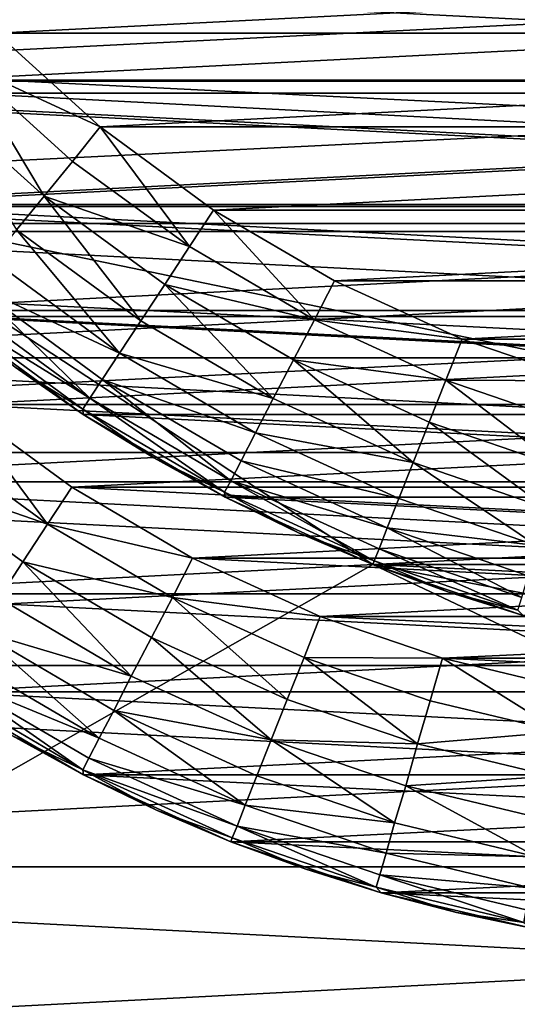
# Model space of a CAD drawing. Units: metres. Extents: x 0.15 to 1.99, y -1.35 to -0.36.
# Drawn here: x 0.23 to 0.24, y -1.04 to -1.03 of the extents above; entities that cross this region are included whole.
import ezdxf

# ---------------------------------------------------------------- set-up
doc = ezdxf.new("R2010")
doc.units = ezdxf.units.M
doc.header["$MEASUREMENT"] = 0
doc.layers.add('SKP_connectors_D3G', color=7, linetype='Continuous')
doc.layers.add('SKP_Default_D3G', color=7, linetype='Continuous')

# ---------------------------------------------------------------- blocks, each defined once
blk = doc.blocks.new('0c62652f-c5f5-472f-9d57-1331f97dec58')
at = {"layer": 'SKP_connectors_D3G', "color": 18, "true_color": 0x000000}
for points in [[(3.793627, -2.416588, 0.14771), (3.796416, -2.473323, 0.14771), (3.796416, -2.415639, 0.14771)], [(3.793627, -2.472378, 0.14571), (3.796416, -2.415639, 0.14571), (3.796416, -2.473323, 0.14571)], [(3.793627, -2.472378, 0.14571), (3.793627, -2.416588, 0.14571), (3.796416, -2.415639, 0.14571)], [(3.790893, -2.417835, 0.14771), (3.793627, -2.472378, 0.14771), (3.793627, -2.416588, 0.14771)], [(3.790893, -2.471131, 0.14571), (3.793627, -2.416588, 0.14571), (3.793627, -2.472378, 0.14571)], [(3.790893, -2.471131, 0.14571), (3.790893, -2.417835, 0.14571), (3.793627, -2.416588, 0.14571)], [(3.793627, -2.416588, 0.14771), (3.793627, -2.472378, 0.14771), (3.796416, -2.473323, 0.14771)], [(3.788256, -2.419374, 0.14771), (3.790893, -2.471131, 0.14771), (3.790893, -2.417835, 0.14771)], [(3.788256, -2.469592, 0.14571), (3.788256, -2.419374, 0.14571), (3.790893, -2.417835, 0.14571)], [(3.788256, -2.469592, 0.14571), (3.790893, -2.417835, 0.14571), (3.790893, -2.471131, 0.14571)], [(3.790893, -2.417835, 0.14771), (3.790893, -2.471131, 0.14771), (3.793627, -2.472378, 0.14771)], [(3.785764, -2.42119, 0.14771), (3.788256, -2.469592, 0.14771), (3.788256, -2.419374, 0.14771)], [(3.785764, -2.467772, 0.14571), (3.785764, -2.42119, 0.14571), (3.788256, -2.419374, 0.14571)], [(3.785764, -2.467772, 0.14571), (3.788256, -2.419374, 0.14571), (3.788256, -2.469592, 0.14571)], [(3.788256, -2.419374, 0.14771), (3.788256, -2.469592, 0.14771), (3.790893, -2.471131, 0.14771)], [(3.783459, -2.423268, 0.14771), (3.785764, -2.467772, 0.14771), (3.785764, -2.42119, 0.14771)], [(3.783459, -2.465694, 0.14571), (3.785764, -2.42119, 0.14571), (3.785764, -2.467772, 0.14571)], [(3.783459, -2.465694, 0.14571), (3.783459, -2.423268, 0.14571), (3.785764, -2.42119, 0.14571)], [(3.785764, -2.42119, 0.14771), (3.785764, -2.467772, 0.14771), (3.788256, -2.469592, 0.14771)], [(3.783459, -2.423268, 0.14771), (3.783459, -2.465694, 0.14771), (3.785764, -2.467772, 0.14771)], [(3.795486, -2.426717, 0.06871), (3.797311, -2.463081, 0.06871), (3.797311, -2.425885, 0.06871)], [(3.795486, -2.462249, 0.28071), (3.795486, -2.426717, 0.28071), (3.797311, -2.425885, 0.28071)], [(3.795486, -2.462249, 0.28071), (3.797311, -2.425885, 0.28071), (3.797311, -2.463081, 0.28071)], [(3.793728, -2.427745, 0.06871), (3.795486, -2.462249, 0.06871), (3.795486, -2.426717, 0.06871)], [(3.793728, -2.461221, 0.28071), (3.795486, -2.426717, 0.28071), (3.795486, -2.462249, 0.28071)], [(3.793728, -2.461221, 0.28071), (3.793728, -2.427745, 0.28071), (3.795486, -2.426717, 0.28071)], [(3.795486, -2.426717, 0.06871), (3.795486, -2.462249, 0.06871), (3.797311, -2.463081, 0.06871)], [(3.792064, -2.428956, 0.06871), (3.793728, -2.461221, 0.06871), (3.793728, -2.427745, 0.06871)], [(3.792064, -2.46001, 0.28071), (3.793728, -2.427745, 0.28071), (3.793728, -2.461221, 0.28071)], [(3.792064, -2.46001, 0.28071), (3.792064, -2.428956, 0.28071), (3.793728, -2.427745, 0.28071)], [(3.793728, -2.427745, 0.06871), (3.793728, -2.461221, 0.06871), (3.795486, -2.462249, 0.06871)], [(3.790529, -2.430342, 0.06871), (3.792064, -2.46001, 0.06871), (3.792064, -2.428956, 0.06871)], [(3.790529, -2.458624, 0.28071), (3.792064, -2.428956, 0.28071), (3.792064, -2.46001, 0.28071)], [(3.790529, -2.458624, 0.28071), (3.790529, -2.430342, 0.28071), (3.792064, -2.428956, 0.28071)], [(3.792064, -2.428956, 0.06871), (3.792064, -2.46001, 0.06871), (3.793728, -2.461221, 0.06871)], [(3.795338, -2.45869, 0.06371), (3.795338, -2.430276, 0.06371), (3.796834, -2.429397, 0.06371)], [(3.795338, -2.45869, 0.06371), (3.796834, -2.429397, 0.06371), (3.796834, -2.459569, 0.06371)], [(3.795338, -2.430276, 0.28571), (3.796834, -2.459569, 0.28571), (3.796834, -2.429397, 0.28571)], [(3.789143, -2.431878, 0.06871), (3.790529, -2.458624, 0.06871), (3.790529, -2.430342, 0.06871)], [(3.789143, -2.457088, 0.28071), (3.790529, -2.430342, 0.28071), (3.790529, -2.458624, 0.28071)], [(3.789143, -2.457088, 0.28071), (3.789143, -2.431878, 0.28071), (3.790529, -2.430342, 0.28071)], [(3.790529, -2.430342, 0.06871), (3.790529, -2.458624, 0.06871), (3.792064, -2.46001, 0.06871)], [(3.793939, -2.457667, 0.06371), (3.793939, -2.431299, 0.06371), (3.795338, -2.430276, 0.06371)], [(3.793939, -2.457667, 0.06371), (3.795338, -2.430276, 0.06371), (3.795338, -2.45869, 0.06371)], [(3.793939, -2.431299, 0.28571), (3.795338, -2.45869, 0.28571), (3.795338, -2.430276, 0.28571)], [(3.795338, -2.430276, 0.28571), (3.795338, -2.45869, 0.28571), (3.796834, -2.459569, 0.28571)], [(3.79265, -2.456503, 0.06371), (3.793939, -2.431299, 0.06371), (3.793939, -2.457667, 0.06371)], [(3.79265, -2.456503, 0.06371), (3.79265, -2.432463, 0.06371), (3.793939, -2.431299, 0.06371)], [(3.79265, -2.432463, 0.28571), (3.793939, -2.457667, 0.28571), (3.793939, -2.431299, 0.28571)], [(3.793939, -2.431299, 0.28571), (3.793939, -2.457667, 0.28571), (3.795338, -2.45869, 0.28571)], [(3.787932, -2.433538, 0.06871), (3.789143, -2.457088, 0.06871), (3.789143, -2.431878, 0.06871)], [(3.787932, -2.455428, 0.28071), (3.789143, -2.431878, 0.28071), (3.789143, -2.457088, 0.28071)], [(3.787932, -2.455428, 0.28071), (3.787932, -2.433538, 0.28071), (3.789143, -2.431878, 0.28071)], [(3.789143, -2.431878, 0.06871), (3.789143, -2.457088, 0.06871), (3.790529, -2.458624, 0.06871)], [(3.791486, -2.455217, 0.06371), (3.79265, -2.432463, 0.06371), (3.79265, -2.456503, 0.06371)], [(3.791486, -2.455217, 0.06371), (3.791486, -2.433749, 0.06371), (3.79265, -2.432463, 0.06371)], [(3.791486, -2.433749, 0.28571), (3.79265, -2.456503, 0.28571), (3.79265, -2.432463, 0.28571)], [(3.79265, -2.432463, 0.28571), (3.79265, -2.456503, 0.28571), (3.793939, -2.457667, 0.28571)], [(3.790631, -2.433053, 0.285499), (3.789092, -2.434249, 0.285221), (3.789541, -2.434546, 0.285499)], [(3.790631, -2.433053, 0.063921), (3.789541, -2.434546, 0.063921), (3.789092, -2.434249, 0.064199)], [(3.790631, -2.433053, 0.285499), (3.789541, -2.434546, 0.285499), (3.790006, -2.43485, 0.28566)], [(3.790631, -2.433053, 0.063921), (3.790006, -2.43485, 0.06376), (3.789541, -2.434546, 0.063921)], [(3.791064, -2.433405, 0.06376), (3.790006, -2.43485, 0.06376), (3.790631, -2.433053, 0.063921)], [(3.791064, -2.433405, 0.28566), (3.790631, -2.433053, 0.285499), (3.790006, -2.43485, 0.28566)], [(3.791486, -2.433749, 0.28571), (3.791064, -2.433405, 0.28566), (3.790006, -2.43485, 0.28566)], [(3.791486, -2.433749, 0.06371), (3.790006, -2.43485, 0.06376), (3.791064, -2.433405, 0.06376)], [(3.787932, -2.433538, 0.28071), (3.786904, -2.435296, 0.06871), (3.786904, -2.435296, 0.28071)], [(3.786904, -2.435296, 0.06871), (3.787932, -2.433538, 0.28071), (3.787932, -2.433538, 0.06871)], [(3.786904, -2.435296, 0.06871), (3.787932, -2.455428, 0.06871), (3.787932, -2.433538, 0.06871)], [(3.787932, -2.433538, 0.06871), (3.787393, -2.434409, 0.06671), (3.786904, -2.435296, 0.06871)], [(3.786904, -2.453671, 0.28071), (3.786904, -2.435296, 0.28071), (3.787932, -2.433538, 0.28071)], [(3.786904, -2.453671, 0.28071), (3.787932, -2.433538, 0.28071), (3.787932, -2.455428, 0.28071)], [(3.787932, -2.433538, 0.28071), (3.786904, -2.435296, 0.28071), (3.787393, -2.434409, 0.28271)], [(3.787998, -2.43353, 0.283256), (3.787393, -2.434409, 0.28271), (3.786967, -2.435288, 0.283256)], [(3.787998, -2.43353, 0.066164), (3.786967, -2.435288, 0.066164), (3.787393, -2.434409, 0.06671)], [(3.787998, -2.43353, 0.066164), (3.788131, -2.43362, 0.065606), (3.786967, -2.435288, 0.066164)], [(3.787998, -2.43353, 0.283256), (3.786967, -2.435288, 0.283256), (3.788131, -2.43362, 0.283814)], [(3.787932, -2.433538, 0.06871), (3.787932, -2.455428, 0.06871), (3.789143, -2.457088, 0.06871)], [(3.788131, -2.43362, 0.283814), (3.786967, -2.435288, 0.283256), (3.787111, -2.435362, 0.283814)], [(3.788131, -2.43362, 0.065606), (3.787111, -2.435362, 0.065606), (3.786967, -2.435288, 0.066164)], [(3.788131, -2.43362, 0.283814), (3.787111, -2.435362, 0.283814), (3.787357, -2.435491, 0.284352)], [(3.788131, -2.43362, 0.065606), (3.787357, -2.435491, 0.065068), (3.787111, -2.435362, 0.065606)], [(3.788131, -2.43362, 0.065606), (3.788365, -2.433772, 0.065068), (3.787357, -2.435491, 0.065068)], [(3.788131, -2.43362, 0.283814), (3.787357, -2.435491, 0.284352), (3.788365, -2.433772, 0.284352)], [(3.788365, -2.433772, 0.065068), (3.788689, -2.433987, 0.064589), (3.787357, -2.435491, 0.065068)], [(3.788365, -2.433772, 0.284352), (3.787357, -2.435491, 0.284352), (3.788689, -2.433987, 0.284831)], [(3.791486, -2.433749, 0.28571), (3.790006, -2.43485, 0.28566), (3.790463, -2.435151, 0.28571)], [(3.791486, -2.433749, 0.06371), (3.790463, -2.435151, 0.06371), (3.790006, -2.43485, 0.06376)], [(3.790463, -2.453815, 0.06371), (3.791486, -2.433749, 0.06371), (3.791486, -2.455217, 0.06371)], [(3.790463, -2.453815, 0.06371), (3.790463, -2.435151, 0.06371), (3.791486, -2.433749, 0.06371)], [(3.790463, -2.435151, 0.28571), (3.791486, -2.455217, 0.28571), (3.791486, -2.433749, 0.28571)], [(3.791486, -2.433749, 0.28571), (3.791486, -2.455217, 0.28571), (3.79265, -2.456503, 0.28571)], [(3.788689, -2.433987, 0.284831), (3.787357, -2.435491, 0.284352), (3.787701, -2.435671, 0.284831)], [(3.788689, -2.433987, 0.064589), (3.787701, -2.435671, 0.064589), (3.787357, -2.435491, 0.065068)], [(3.788689, -2.433987, 0.284831), (3.787701, -2.435671, 0.284831), (3.788127, -2.435889, 0.285221)], [(3.788689, -2.433987, 0.064589), (3.788127, -2.435889, 0.064199), (3.787701, -2.435671, 0.064589)], [(3.789092, -2.434249, 0.064199), (3.788127, -2.435889, 0.064199), (3.788689, -2.433987, 0.064589)], [(3.789092, -2.434249, 0.285221), (3.788689, -2.433987, 0.284831), (3.788127, -2.435889, 0.285221)], [(3.789541, -2.434546, 0.063921), (3.788127, -2.435889, 0.064199), (3.789092, -2.434249, 0.064199)], [(3.789541, -2.434546, 0.285499), (3.789092, -2.434249, 0.285221), (3.788127, -2.435889, 0.285221)], [(3.787393, -2.434409, 0.28271), (3.786904, -2.435296, 0.28271), (3.786967, -2.435288, 0.283256)], [(3.787393, -2.434409, 0.06671), (3.786904, -2.435296, 0.06671), (3.786904, -2.435296, 0.06871)], [(3.787393, -2.434409, 0.06671), (3.786967, -2.435288, 0.066164), (3.786904, -2.435296, 0.06671)], [(3.787393, -2.434409, 0.28271), (3.786904, -2.435296, 0.28071), (3.786904, -2.435296, 0.28271)], [(3.789541, -2.434546, 0.285499), (3.788127, -2.435889, 0.285221), (3.788603, -2.436139, 0.285499)], [(3.789541, -2.434546, 0.063921), (3.788603, -2.436139, 0.063921), (3.788127, -2.435889, 0.064199)], [(3.789541, -2.434546, 0.285499), (3.788603, -2.436139, 0.285499), (3.7891, -2.436397, 0.28566)], [(3.789541, -2.434546, 0.063921), (3.7891, -2.436397, 0.06376), (3.788603, -2.436139, 0.063921)], [(3.790006, -2.43485, 0.06376), (3.7891, -2.436397, 0.06376), (3.789541, -2.434546, 0.063921)], [(3.790006, -2.43485, 0.28566), (3.789541, -2.434546, 0.285499), (3.7891, -2.436397, 0.28566)], [(3.790006, -2.43485, 0.28566), (3.7891, -2.436397, 0.28566), (3.789584, -2.436647, 0.28571)], [(3.790006, -2.43485, 0.06376), (3.789584, -2.436647, 0.06371), (3.7891, -2.436397, 0.06376)], [(3.790463, -2.435151, 0.28571), (3.790006, -2.43485, 0.28566), (3.789584, -2.436647, 0.28571)], [(3.790463, -2.435151, 0.06371), (3.789584, -2.436647, 0.06371), (3.790006, -2.43485, 0.06376)], [(3.789584, -2.452319, 0.06371), (3.789584, -2.436647, 0.06371), (3.790463, -2.435151, 0.06371)], [(3.789584, -2.452319, 0.06371), (3.790463, -2.435151, 0.06371), (3.790463, -2.453815, 0.06371)], [(3.789584, -2.436647, 0.28571), (3.790463, -2.453815, 0.28571), (3.790463, -2.435151, 0.28571)], [(3.790463, -2.435151, 0.28571), (3.790463, -2.453815, 0.28571), (3.791486, -2.455217, 0.28571)], [(3.786904, -2.435296, 0.28071), (3.786076, -2.43712, 0.06871), (3.786076, -2.43712, 0.28071)], [(3.786076, -2.43712, 0.06871), (3.786904, -2.435296, 0.28071), (3.786904, -2.435296, 0.06871)], [(3.786076, -2.43712, 0.06871), (3.786904, -2.453671, 0.06871), (3.786904, -2.435296, 0.06871)], [(3.786904, -2.435296, 0.06871), (3.786467, -2.436202, 0.06671), (3.786076, -2.43712, 0.06871)], [(3.786076, -2.451846, 0.28071), (3.786904, -2.435296, 0.28071), (3.786904, -2.453671, 0.28071)], [(3.786076, -2.451846, 0.28071), (3.786076, -2.43712, 0.28071), (3.786904, -2.435296, 0.28071)], [(3.786904, -2.435296, 0.28071), (3.786076, -2.43712, 0.28071), (3.786467, -2.436202, 0.28271)], [(3.786967, -2.435288, 0.283256), (3.786467, -2.436202, 0.28271), (3.786123, -2.437139, 0.283256)], [(3.786967, -2.435288, 0.283256), (3.786123, -2.437139, 0.283256), (3.786271, -2.437198, 0.283814)], [(3.786967, -2.435288, 0.066164), (3.786123, -2.437139, 0.066164), (3.786467, -2.436202, 0.06671)], [(3.786967, -2.435288, 0.066164), (3.786271, -2.437198, 0.065606), (3.786123, -2.437139, 0.066164)], [(3.786967, -2.435288, 0.066164), (3.787111, -2.435362, 0.065606), (3.786271, -2.437198, 0.065606)], [(3.786967, -2.435288, 0.283256), (3.786271, -2.437198, 0.283814), (3.787111, -2.435362, 0.283814)], [(3.787111, -2.435362, 0.283814), (3.786271, -2.437198, 0.283814), (3.786529, -2.437299, 0.284352)], [(3.787111, -2.435362, 0.065606), (3.786529, -2.437299, 0.065068), (3.786271, -2.437198, 0.065606)], [(3.786967, -2.435288, 0.283256), (3.786904, -2.435296, 0.28271), (3.786467, -2.436202, 0.28271)], [(3.786967, -2.435288, 0.066164), (3.786467, -2.436202, 0.06671), (3.786904, -2.435296, 0.06671)], [(3.786904, -2.435296, 0.06671), (3.786467, -2.436202, 0.06671), (3.786904, -2.435296, 0.06871)], [(3.786904, -2.435296, 0.28071), (3.786467, -2.436202, 0.28271), (3.786904, -2.435296, 0.28271)], [(3.787111, -2.435362, 0.065606), (3.787357, -2.435491, 0.065068), (3.786529, -2.437299, 0.065068)], [(3.787111, -2.435362, 0.283814), (3.786529, -2.437299, 0.284352), (3.787357, -2.435491, 0.284352)], [(3.786904, -2.435296, 0.06871), (3.786904, -2.453671, 0.06871), (3.787932, -2.455428, 0.06871)], [(3.787357, -2.435491, 0.065068), (3.787701, -2.435671, 0.064589), (3.786529, -2.437299, 0.065068)], [(3.787357, -2.435491, 0.284352), (3.786529, -2.437299, 0.284352), (3.787701, -2.435671, 0.284831)], [(3.787701, -2.435671, 0.284831), (3.786529, -2.437299, 0.284352), (3.786893, -2.437444, 0.284831)], [(3.787701, -2.435671, 0.064589), (3.786893, -2.437444, 0.064589), (3.786529, -2.437299, 0.065068)], [(3.787701, -2.435671, 0.284831), (3.786893, -2.437444, 0.284831), (3.787338, -2.43762, 0.285221)], [(3.787701, -2.435671, 0.064589), (3.787338, -2.43762, 0.064199), (3.786893, -2.437444, 0.064589)], [(3.788127, -2.435889, 0.064199), (3.787338, -2.43762, 0.064199), (3.787701, -2.435671, 0.064589)], [(3.788127, -2.435889, 0.285221), (3.787701, -2.435671, 0.284831), (3.787338, -2.43762, 0.285221)], [(3.788603, -2.436139, 0.063921), (3.787338, -2.43762, 0.064199), (3.788127, -2.435889, 0.064199)], [(3.788603, -2.436139, 0.285499), (3.788127, -2.435889, 0.285221), (3.787338, -2.43762, 0.285221)], [(3.786467, -2.436202, 0.28271), (3.786076, -2.43712, 0.28271), (3.786123, -2.437139, 0.283256)], [(3.786467, -2.436202, 0.06671), (3.786076, -2.43712, 0.06671), (3.786076, -2.43712, 0.06871)], [(3.786467, -2.436202, 0.06671), (3.786123, -2.437139, 0.066164), (3.786076, -2.43712, 0.06671)], [(3.786467, -2.436202, 0.28271), (3.786076, -2.43712, 0.28071), (3.786076, -2.43712, 0.28271)], [(3.788603, -2.436139, 0.285499), (3.787338, -2.43762, 0.285221), (3.787838, -2.437819, 0.285499)], [(3.788603, -2.436139, 0.063921), (3.787838, -2.437819, 0.063921), (3.787338, -2.43762, 0.064199)], [(3.7891, -2.436397, 0.06376), (3.787838, -2.437819, 0.063921), (3.788603, -2.436139, 0.063921)], [(3.7891, -2.436397, 0.28566), (3.788603, -2.436139, 0.285499), (3.787838, -2.437819, 0.285499)], [(3.7891, -2.436397, 0.28566), (3.787838, -2.437819, 0.285499), (3.788357, -2.438026, 0.28566)], [(3.7891, -2.436397, 0.06376), (3.788357, -2.438026, 0.06376), (3.787838, -2.437819, 0.063921)], [(3.7891, -2.436397, 0.28566), (3.788357, -2.438026, 0.28566), (3.788865, -2.438225, 0.28571)], [(3.7891, -2.436397, 0.06376), (3.788865, -2.438225, 0.06371), (3.788357, -2.438026, 0.06376)], [(3.789584, -2.436647, 0.28571), (3.7891, -2.436397, 0.28566), (3.788865, -2.438225, 0.28571)], [(3.789584, -2.436647, 0.06371), (3.788865, -2.438225, 0.06371), (3.7891, -2.436397, 0.06376)], [(3.788865, -2.450741, 0.06371), (3.788865, -2.438225, 0.06371), (3.789584, -2.436647, 0.06371)], [(3.788865, -2.450741, 0.06371), (3.789584, -2.436647, 0.06371), (3.789584, -2.452319, 0.06371)], [(3.788865, -2.438225, 0.28571), (3.789584, -2.452319, 0.28571), (3.789584, -2.436647, 0.28571)], [(3.789584, -2.436647, 0.28571), (3.789584, -2.452319, 0.28571), (3.790463, -2.453815, 0.28571)], [(3.786076, -2.43712, 0.28071), (3.785443, -2.438979, 0.06871), (3.785443, -2.438979, 0.28071)], [(3.785443, -2.438979, 0.06871), (3.786076, -2.43712, 0.28071), (3.786076, -2.43712, 0.06871)], [(3.785443, -2.438979, 0.06871), (3.786076, -2.451846, 0.06871), (3.786076, -2.43712, 0.06871)], [(3.786076, -2.43712, 0.06871), (3.785736, -2.438049, 0.06671), (3.785443, -2.438979, 0.06871)], [(3.785443, -2.449987, 0.28071), (3.786076, -2.43712, 0.28071), (3.786076, -2.451846, 0.28071)], [(3.785443, -2.449987, 0.28071), (3.785443, -2.438979, 0.28071), (3.786076, -2.43712, 0.28071)], [(3.786076, -2.43712, 0.28071), (3.785443, -2.438979, 0.28071), (3.785736, -2.438049, 0.28271)], [(3.786123, -2.437139, 0.283256), (3.785736, -2.438049, 0.28271), (3.785514, -2.438917, 0.283256)], [(3.786123, -2.437139, 0.066164), (3.785514, -2.438917, 0.066164), (3.785736, -2.438049, 0.06671)], [(3.786123, -2.437139, 0.066164), (3.786271, -2.437198, 0.065606), (3.785514, -2.438917, 0.066164)], [(3.786123, -2.437139, 0.283256), (3.785514, -2.438917, 0.283256), (3.786271, -2.437198, 0.283814)], [(3.786271, -2.437198, 0.283814), (3.785514, -2.438917, 0.283256), (3.785666, -2.438963, 0.283814)], [(3.786271, -2.437198, 0.065606), (3.785666, -2.438963, 0.065606), (3.785514, -2.438917, 0.066164)], [(3.786271, -2.437198, 0.283814), (3.785666, -2.438963, 0.283814), (3.785936, -2.439042, 0.284352)], [(3.786271, -2.437198, 0.065606), (3.785936, -2.439042, 0.065068), (3.785666, -2.438963, 0.065606)], [(3.786076, -2.43712, 0.28271), (3.785736, -2.438049, 0.28271), (3.786123, -2.437139, 0.283256)], [(3.786076, -2.43712, 0.06671), (3.785736, -2.438049, 0.06671), (3.786076, -2.43712, 0.06871)], [(3.786076, -2.43712, 0.06671), (3.786123, -2.437139, 0.066164), (3.785736, -2.438049, 0.06671)], [(3.786076, -2.43712, 0.28071), (3.785736, -2.438049, 0.28271), (3.786076, -2.43712, 0.28271)], [(3.786271, -2.437198, 0.065606), (3.786529, -2.437299, 0.065068), (3.785936, -2.439042, 0.065068)], [(3.786271, -2.437198, 0.283814), (3.785936, -2.439042, 0.284352), (3.786529, -2.437299, 0.284352)], [(3.786076, -2.43712, 0.06871), (3.786076, -2.451846, 0.06871), (3.786904, -2.453671, 0.06871)], [(3.786529, -2.437299, 0.284352), (3.785936, -2.439042, 0.284352), (3.786311, -2.439147, 0.284831)], [(3.786529, -2.437299, 0.065068), (3.786311, -2.439147, 0.064589), (3.785936, -2.439042, 0.065068)], [(3.786529, -2.437299, 0.065068), (3.786893, -2.437444, 0.064589), (3.786311, -2.439147, 0.064589)], [(3.786529, -2.437299, 0.284352), (3.786311, -2.439147, 0.284831), (3.786893, -2.437444, 0.284831)], [(3.787338, -2.43762, 0.064199), (3.786311, -2.439147, 0.064589), (3.786893, -2.437444, 0.064589)], [(3.787338, -2.43762, 0.285221), (3.786893, -2.437444, 0.284831), (3.786311, -2.439147, 0.284831)], [(3.787338, -2.43762, 0.285221), (3.786311, -2.439147, 0.284831), (3.786768, -2.439284, 0.285221)], [(3.787338, -2.43762, 0.064199), (3.786768, -2.439284, 0.064199), (3.786311, -2.439147, 0.064589)], [(3.787338, -2.43762, 0.285221), (3.786768, -2.439284, 0.285221), (3.787287, -2.439432, 0.285499)], [(3.787338, -2.43762, 0.064199), (3.787287, -2.439432, 0.063921), (3.786768, -2.439284, 0.064199)], [(3.787838, -2.437819, 0.063921), (3.787287, -2.439432, 0.063921), (3.787338, -2.43762, 0.064199)], [(3.787838, -2.437819, 0.285499), (3.787338, -2.43762, 0.285221), (3.787287, -2.439432, 0.285499)], [(3.788357, -2.438026, 0.06376), (3.787287, -2.439432, 0.063921), (3.787838, -2.437819, 0.063921)], [(3.788357, -2.438026, 0.28566), (3.787838, -2.437819, 0.285499), (3.787287, -2.439432, 0.285499)], [(3.785736, -2.438049, 0.28271), (3.785443, -2.438979, 0.28271), (3.785514, -2.438917, 0.283256)], [(3.785736, -2.438049, 0.06671), (3.785514, -2.438917, 0.066164), (3.785443, -2.438979, 0.06671)], [(3.785736, -2.438049, 0.06671), (3.785443, -2.438979, 0.06671), (3.785443, -2.438979, 0.06871)], [(3.785736, -2.438049, 0.28271), (3.785443, -2.438979, 0.28071), (3.785443, -2.438979, 0.28271)], [(3.788357, -2.438026, 0.28566), (3.787287, -2.439432, 0.285499), (3.787822, -2.439588, 0.28566)], [(3.788357, -2.438026, 0.06376), (3.787822, -2.439588, 0.06376), (3.787287, -2.439432, 0.063921)], [(3.788357, -2.438026, 0.28566), (3.787822, -2.439588, 0.28566), (3.788346, -2.439741, 0.28571)], [(3.788357, -2.438026, 0.06376), (3.788346, -2.439741, 0.06371), (3.787822, -2.439588, 0.06376)], [(3.788865, -2.438225, 0.28571), (3.788357, -2.438026, 0.28566), (3.788346, -2.439741, 0.28571)], [(3.788865, -2.438225, 0.06371), (3.788346, -2.439741, 0.06371), (3.788357, -2.438026, 0.06376)], [(3.788346, -2.449225, 0.06371), (3.788346, -2.439741, 0.06371), (3.788865, -2.438225, 0.06371)], [(3.788346, -2.449225, 0.06371), (3.788865, -2.438225, 0.06371), (3.788865, -2.450741, 0.06371)], [(3.788346, -2.439741, 0.28571), (3.788865, -2.450741, 0.28571), (3.788865, -2.438225, 0.28571)], [(3.788865, -2.438225, 0.28571), (3.788865, -2.450741, 0.28571), (3.789584, -2.452319, 0.28571)], [(3.785443, -2.438979, 0.28071), (3.785006, -2.440842, 0.06871), (3.785006, -2.440842, 0.28071)], [(3.785006, -2.440842, 0.06871), (3.785443, -2.438979, 0.28071), (3.785443, -2.438979, 0.06871)], [(3.785006, -2.440842, 0.06871), (3.785443, -2.449987, 0.06871), (3.785443, -2.438979, 0.06871)], [(3.785443, -2.438979, 0.06871), (3.785201, -2.439913, 0.06671), (3.785006, -2.440842, 0.06871)], [(3.785006, -2.448124, 0.28071), (3.785006, -2.440842, 0.28071), (3.785443, -2.438979, 0.28071)], [(3.785006, -2.448124, 0.28071), (3.785443, -2.438979, 0.28071), (3.785443, -2.449987, 0.28071)], [(3.785443, -2.438979, 0.28071), (3.785006, -2.440842, 0.28071), (3.785201, -2.439913, 0.28271)], [(3.785514, -2.438917, 0.283256), (3.785201, -2.439913, 0.28271), (3.785076, -2.440745, 0.283256)], [(3.785514, -2.438917, 0.066164), (3.785076, -2.440745, 0.066164), (3.785201, -2.439913, 0.06671)], [(3.785514, -2.438917, 0.066164), (3.785666, -2.438963, 0.065606), (3.785076, -2.440745, 0.066164)], [(3.785514, -2.438917, 0.283256), (3.785076, -2.440745, 0.283256), (3.785666, -2.438963, 0.283814)], [(3.785666, -2.438963, 0.283814), (3.785076, -2.440745, 0.283256), (3.785232, -2.440776, 0.283814)], [(3.785666, -2.438963, 0.065606), (3.785232, -2.440776, 0.065606), (3.785076, -2.440745, 0.066164)], [(3.785514, -2.438917, 0.283256), (3.785443, -2.438979, 0.28271), (3.785201, -2.439913, 0.28271)], [(3.785514, -2.438917, 0.066164), (3.785201, -2.439913, 0.06671), (3.785443, -2.438979, 0.06671)], [(3.785443, -2.438979, 0.06671), (3.785201, -2.439913, 0.06671), (3.785443, -2.438979, 0.06871)], [(3.785443, -2.438979, 0.28071), (3.785201, -2.439913, 0.28271), (3.785443, -2.438979, 0.28271)], [(3.785666, -2.438963, 0.283814), (3.785232, -2.440776, 0.283814), (3.785506, -2.440827, 0.284352)], [(3.785666, -2.438963, 0.065606), (3.785506, -2.440827, 0.065068), (3.785232, -2.440776, 0.065606)], [(3.785443, -2.438979, 0.06871), (3.785443, -2.449987, 0.06871), (3.786076, -2.451846, 0.06871)], [(3.785666, -2.438963, 0.065606), (3.785936, -2.439042, 0.065068), (3.785506, -2.440827, 0.065068)], [(3.785666, -2.438963, 0.283814), (3.785506, -2.440827, 0.284352), (3.785936, -2.439042, 0.284352)], [(3.785936, -2.439042, 0.284352), (3.785506, -2.440827, 0.284352), (3.785889, -2.440901, 0.284831)], [(3.785936, -2.439042, 0.065068), (3.785889, -2.440901, 0.064589), (3.785506, -2.440827, 0.065068)], [(3.785936, -2.439042, 0.065068), (3.786311, -2.439147, 0.064589), (3.785889, -2.440901, 0.064589)], [(3.785936, -2.439042, 0.284352), (3.785889, -2.440901, 0.284831), (3.786311, -2.439147, 0.284831)], [(3.786768, -2.439284, 0.064199), (3.785889, -2.440901, 0.064589), (3.786311, -2.439147, 0.064589)], [(3.786768, -2.439284, 0.285221), (3.786311, -2.439147, 0.284831), (3.785889, -2.440901, 0.284831)], [(3.786768, -2.439284, 0.285221), (3.785889, -2.440901, 0.284831), (3.786361, -2.440991, 0.285221)], [(3.786768, -2.439284, 0.064199), (3.786361, -2.440991, 0.064199), (3.785889, -2.440901, 0.064589)], [(3.786889, -2.441092, 0.285499), (3.786768, -2.439284, 0.285221), (3.786361, -2.440991, 0.285221)], [(3.786889, -2.441092, 0.063921), (3.786361, -2.440991, 0.064199), (3.786768, -2.439284, 0.064199)], [(3.787287, -2.439432, 0.063921), (3.786889, -2.441092, 0.063921), (3.786768, -2.439284, 0.064199)], [(3.787287, -2.439432, 0.285499), (3.786768, -2.439284, 0.285221), (3.786889, -2.441092, 0.285499)], [(3.787436, -2.441194, 0.28566), (3.787287, -2.439432, 0.285499), (3.786889, -2.441092, 0.285499)], [(3.787436, -2.441194, 0.06376), (3.786889, -2.441092, 0.063921), (3.787287, -2.439432, 0.063921)], [(3.787822, -2.439588, 0.06376), (3.787436, -2.441194, 0.06376), (3.787287, -2.439432, 0.063921)], [(3.787822, -2.439588, 0.28566), (3.787287, -2.439432, 0.285499), (3.787436, -2.441194, 0.28566)], [(3.788346, -2.439741, 0.28571), (3.787822, -2.439588, 0.28566), (3.787436, -2.441194, 0.28566)], [(3.788346, -2.439741, 0.06371), (3.787436, -2.441194, 0.06376), (3.787822, -2.439588, 0.06376)], [(3.788346, -2.439741, 0.28571), (3.787436, -2.441194, 0.28566), (3.787971, -2.441299, 0.28571)], [(3.788346, -2.439741, 0.06371), (3.787971, -2.441299, 0.06371), (3.787436, -2.441194, 0.06376)], [(3.787971, -2.447667, 0.06371), (3.787971, -2.441299, 0.06371), (3.788346, -2.439741, 0.06371)], [(3.787971, -2.447667, 0.06371), (3.788346, -2.439741, 0.06371), (3.788346, -2.449225, 0.06371)], [(3.787971, -2.441299, 0.28571), (3.788346, -2.449225, 0.28571), (3.788346, -2.439741, 0.28571)], [(3.788346, -2.439741, 0.28571), (3.788346, -2.449225, 0.28571), (3.788865, -2.450741, 0.28571)], [(3.785201, -2.439913, 0.28271), (3.785006, -2.440842, 0.28271), (3.785076, -2.440745, 0.283256)], [(3.785201, -2.439913, 0.06671), (3.785006, -2.440842, 0.06671), (3.785006, -2.440842, 0.06871)], [(3.785201, -2.439913, 0.06671), (3.785076, -2.440745, 0.066164), (3.785006, -2.440842, 0.06671)], [(3.785201, -2.439913, 0.28271), (3.785006, -2.440842, 0.28071), (3.785006, -2.440842, 0.28271)]]:
    blk.add_3dface(points, dxfattribs=at)
blk = doc.blocks.new('40ffe2a1-7ed8-4a14-936a-4309e1653df2')
at = {"layer": 'SKP_Default_D3G', "color": 18, "true_color": 0x000000}
for points in [[(1.465532, 0.215191, 0.083), (1.465532, 0.375191, 0.083), (1.506935, 0.302555, 0.083)], [(1.506935, 0.302555, 0.083), (1.465532, 0.375191, 0.083), (1.511388, 0.309336, 0.083)], [(2.145532, 0.235191, 0.662997), (1.465532, 0.355191, 0.662997), (1.465532, 0.235191, 0.662997)], [(1.465532, 0.355191, 0.662997), (2.145532, 0.235191, 0.662997), (1.805532, 0.355191, 0.662997)], [(1.511388, 0.281051, 0.343), (1.511388, 0.309336, 0.343), (1.518169, 0.313789, 0.343)], [(1.511388, 0.281051, 0.343), (1.518169, 0.313789, 0.343), (1.518169, 0.276598, 0.343)], [(1.512927, 0.279665, 0.191578), (1.512927, 0.31072, 0.191578), (1.514587, 0.311931, 0.191578)], [(1.512927, 0.279665, 0.191578), (1.514587, 0.311931, 0.191578), (1.514587, 0.278454, 0.191578)], [(1.511388, 0.281052, 0.191578), (1.511388, 0.309333, 0.191578), (1.512927, 0.31072, 0.191578)], [(1.511388, 0.281052, 0.191578), (1.512927, 0.31072, 0.191578), (1.512927, 0.279665, 0.191578)], [(1.506935, 0.287828, 0.343), (1.506935, 0.302555, 0.343), (1.511388, 0.309336, 0.343)], [(1.506935, 0.287828, 0.343), (1.511388, 0.309336, 0.343), (1.511388, 0.281051, 0.343)], [(1.511388, 0.309336, 0.343), (1.506935, 0.302555, 0.343), (1.511388, 0.309336, 0.083)], [(1.511388, 0.309336, 0.083), (1.506935, 0.302555, 0.343), (1.506935, 0.302555, 0.083)], [(1.510005, 0.282587, 0.191578), (1.511388, 0.309333, 0.191578), (1.511388, 0.281052, 0.191578)], [(1.510005, 0.282587, 0.191578), (1.510005, 0.307798, 0.191578), (1.511388, 0.309333, 0.191578)], [(1.513509, 0.307212, 0.196578), (1.514798, 0.282009, 0.196578), (1.514798, 0.308376, 0.196578)], [(1.512728, 0.307993, 0.196368), (1.511075, 0.306962, 0.196089), (1.511493, 0.306622, 0.196368)], [(1.513122, 0.307599, 0.196528), (1.512728, 0.307993, 0.196368), (1.511493, 0.306622, 0.196368)], [(1.50879, 0.284247, 0.191578), (1.50879, 0.306138, 0.191578), (1.510005, 0.307798, 0.191578)], [(1.50879, 0.284247, 0.191578), (1.510005, 0.307798, 0.191578), (1.510005, 0.282587, 0.191578)], [(1.510005, 0.307798, 0.191578), (1.50879, 0.306138, 0.191578), (1.509376, 0.306981, 0.193578)], [(1.51006, 0.307786, 0.194124), (1.509376, 0.306981, 0.193578), (1.508856, 0.306145, 0.194124)], [(1.51006, 0.307786, 0.194124), (1.508856, 0.306145, 0.194124), (1.508993, 0.306056, 0.194683)], [(1.51006, 0.307786, 0.194124), (1.508993, 0.306056, 0.194683), (1.510185, 0.307684, 0.194683)], [(1.510185, 0.307684, 0.194683), (1.508993, 0.306056, 0.194683), (1.510399, 0.307509, 0.19522)], [(1.513122, 0.307599, 0.196528), (1.511493, 0.306622, 0.196368), (1.511923, 0.30627, 0.196528)], [(1.513122, 0.307599, 0.196528), (1.511923, 0.30627, 0.196528), (1.512349, 0.305927, 0.196578)], [(1.513509, 0.307212, 0.196578), (1.513122, 0.307599, 0.196528), (1.512349, 0.305927, 0.196578)], [(1.510399, 0.307509, 0.19522), (1.508993, 0.306056, 0.194683), (1.509224, 0.305903, 0.19522)], [(1.510399, 0.307509, 0.19522), (1.509224, 0.305903, 0.19522), (1.509552, 0.305688, 0.1957)], [(1.510704, 0.307266, 0.1957), (1.510399, 0.307509, 0.19522), (1.509552, 0.305688, 0.1957)], [(1.511075, 0.306962, 0.196089), (1.510704, 0.307266, 0.1957), (1.509552, 0.305688, 0.1957)], [(1.512349, 0.305927, 0.196578), (1.513509, 0.283173, 0.196578), (1.513509, 0.307212, 0.196578)], [(1.513509, 0.307212, 0.196578), (1.513509, 0.283173, 0.196578), (1.514798, 0.282009, 0.196578)], [(1.509376, 0.306981, 0.193578), (1.50879, 0.306138, 0.193578), (1.508856, 0.306145, 0.194124)], [(1.509376, 0.306981, 0.193578), (1.50879, 0.306138, 0.191578), (1.50879, 0.306138, 0.193578)], [(1.511075, 0.306962, 0.196089), (1.509552, 0.305688, 0.1957), (1.50995, 0.305427, 0.196089)], [(1.511493, 0.306622, 0.196368), (1.511075, 0.306962, 0.196089), (1.50995, 0.305427, 0.196089)], [(1.511493, 0.306622, 0.196368), (1.50995, 0.305427, 0.196089), (1.510399, 0.30513, 0.196368)], [(1.511493, 0.306622, 0.196368), (1.510399, 0.30513, 0.196368), (1.510868, 0.304825, 0.196528)], [(1.511923, 0.30627, 0.196528), (1.511493, 0.306622, 0.196368), (1.510868, 0.304825, 0.196528)], [(1.512349, 0.305927, 0.196578), (1.511923, 0.30627, 0.196528), (1.510868, 0.304825, 0.196528)], [(1.507767, 0.286005, 0.191578), (1.50879, 0.306138, 0.191578), (1.50879, 0.284247, 0.191578)], [(1.507767, 0.286005, 0.191578), (1.507767, 0.30438, 0.191578), (1.50879, 0.306138, 0.191578)], [(1.50879, 0.306138, 0.191578), (1.507767, 0.30438, 0.191578), (1.508255, 0.305266, 0.193578)], [(1.508856, 0.306145, 0.194124), (1.508255, 0.305266, 0.193578), (1.507829, 0.304388, 0.194124)], [(1.508856, 0.306145, 0.194124), (1.507829, 0.304388, 0.194124), (1.508993, 0.306056, 0.194683)], [(1.508993, 0.306056, 0.194683), (1.507829, 0.304388, 0.194124), (1.50797, 0.304313, 0.194683)], [(1.508993, 0.306056, 0.194683), (1.50797, 0.304313, 0.194683), (1.509224, 0.305903, 0.19522)], [(1.508856, 0.306145, 0.194124), (1.50879, 0.306138, 0.193578), (1.508255, 0.305266, 0.193578)], [(1.50879, 0.306138, 0.191578), (1.508255, 0.305266, 0.193578), (1.50879, 0.306138, 0.193578)], [(1.509224, 0.305903, 0.19522), (1.50797, 0.304313, 0.194683), (1.508216, 0.304184, 0.19522)], [(1.509224, 0.305903, 0.19522), (1.508216, 0.304184, 0.19522), (1.508563, 0.304005, 0.1957)], [(1.509224, 0.305903, 0.19522), (1.508563, 0.304005, 0.1957), (1.509552, 0.305688, 0.1957)], [(1.512349, 0.305927, 0.196578), (1.510868, 0.304825, 0.196528), (1.511321, 0.304524, 0.196578)], [(1.511321, 0.304524, 0.196578), (1.512349, 0.284458, 0.196578), (1.512349, 0.305927, 0.196578)], [(1.512349, 0.305927, 0.196578), (1.512349, 0.284458, 0.196578), (1.513509, 0.283173, 0.196578)], [(1.509552, 0.305688, 0.1957), (1.508563, 0.304005, 0.1957), (1.508989, 0.303786, 0.196089)], [(1.50995, 0.305427, 0.196089), (1.509552, 0.305688, 0.1957), (1.508989, 0.303786, 0.196089)], [(1.510399, 0.30513, 0.196368), (1.50995, 0.305427, 0.196089), (1.508989, 0.303786, 0.196089)], [(1.508255, 0.305266, 0.193578), (1.507767, 0.30438, 0.193578), (1.507829, 0.304388, 0.194124)], [(1.508255, 0.305266, 0.193578), (1.507767, 0.30438, 0.191578), (1.507767, 0.30438, 0.193578)], [(1.510399, 0.30513, 0.196368), (1.508989, 0.303786, 0.196089), (1.509466, 0.303536, 0.196368)], [(1.510399, 0.30513, 0.196368), (1.509466, 0.303536, 0.196368), (1.509962, 0.303278, 0.196528)], [(1.510868, 0.304825, 0.196528), (1.510399, 0.30513, 0.196368), (1.509962, 0.303278, 0.196528)], [(1.511321, 0.304524, 0.196578), (1.510868, 0.304825, 0.196528), (1.509962, 0.303278, 0.196528)], [(1.511321, 0.304524, 0.196578), (1.509962, 0.303278, 0.196528), (1.510446, 0.303028, 0.196578)], [(1.510446, 0.303028, 0.196578), (1.511321, 0.28586, 0.196578), (1.511321, 0.304524, 0.196578)], [(1.511321, 0.304524, 0.196578), (1.511321, 0.28586, 0.196578), (1.512349, 0.284458, 0.196578)], [(1.506935, 0.287829, 0.191578), (1.506935, 0.302556, 0.191578), (1.507767, 0.30438, 0.191578)], [(1.506935, 0.287829, 0.191578), (1.507767, 0.30438, 0.191578), (1.507767, 0.286005, 0.191578)], [(1.507767, 0.30438, 0.191578), (1.506935, 0.302556, 0.191578), (1.507325, 0.303474, 0.193578)], [(1.507829, 0.304388, 0.194124), (1.507325, 0.303474, 0.193578), (1.506981, 0.302536, 0.194124)], [(1.507829, 0.304388, 0.194124), (1.506981, 0.302536, 0.194124), (1.50797, 0.304313, 0.194683)], [(1.507829, 0.304388, 0.194124), (1.507767, 0.30438, 0.193578), (1.507325, 0.303474, 0.193578)], [(1.507767, 0.30438, 0.191578), (1.507325, 0.303474, 0.193578), (1.507767, 0.30438, 0.193578)], [(1.50797, 0.304313, 0.194683), (1.506981, 0.302536, 0.194124), (1.50713, 0.302477, 0.194683)], [(1.50797, 0.304313, 0.194683), (1.50713, 0.302477, 0.194683), (1.507388, 0.302376, 0.19522)], [(1.50797, 0.304313, 0.194683), (1.507388, 0.302376, 0.19522), (1.508216, 0.304184, 0.19522)], [(1.508216, 0.304184, 0.19522), (1.507388, 0.302376, 0.19522), (1.507751, 0.302231, 0.1957)], [(1.508216, 0.304184, 0.19522), (1.507751, 0.302231, 0.1957), (1.508563, 0.304005, 0.1957)], [(1.508563, 0.304005, 0.1957), (1.507751, 0.302231, 0.1957), (1.508196, 0.302056, 0.196089)], [(1.508989, 0.303786, 0.196089), (1.508563, 0.304005, 0.1957), (1.508196, 0.302056, 0.196089)], [(1.509466, 0.303536, 0.196368), (1.508989, 0.303786, 0.196089), (1.508196, 0.302056, 0.196089)], [(1.509466, 0.303536, 0.196368), (1.508196, 0.302056, 0.196089), (1.508696, 0.301856, 0.196368)], [(1.509466, 0.303536, 0.196368), (1.508696, 0.301856, 0.196368), (1.509216, 0.301649, 0.196528)], [(1.509962, 0.303278, 0.196528), (1.509466, 0.303536, 0.196368), (1.509216, 0.301649, 0.196528)], [(1.507325, 0.303474, 0.193578), (1.506935, 0.302556, 0.193578), (1.506981, 0.302536, 0.194124)], [(1.507325, 0.303474, 0.193578), (1.506935, 0.302556, 0.191578), (1.506935, 0.302556, 0.193578)], [(1.509962, 0.303278, 0.196528), (1.509216, 0.301649, 0.196528), (1.509724, 0.30145, 0.196578)], [(1.510446, 0.303028, 0.196578), (1.509962, 0.303278, 0.196528), (1.509724, 0.30145, 0.196578)], [(1.509724, 0.30145, 0.196578), (1.510446, 0.287356, 0.196578), (1.510446, 0.303028, 0.196578)], [(1.510446, 0.303028, 0.196578), (1.510446, 0.287356, 0.196578), (1.511321, 0.28586, 0.196578)], [(1.465532, 0.215191, 0.083), (1.506935, 0.302555, 0.083), (1.505532, 0.295191, 0.083)], [(1.506935, 0.302555, 0.083), (1.505532, 0.295191, 0.343), (1.505532, 0.295191, 0.083)], [(1.506935, 0.302555, 0.343), (1.506935, 0.287828, 0.343), (1.505532, 0.295191, 0.343)], [(1.506935, 0.302555, 0.343), (1.505532, 0.295191, 0.343), (1.506935, 0.302555, 0.083)], [(1.506302, 0.289688, 0.191578), (1.506302, 0.300696, 0.191578), (1.506935, 0.302556, 0.191578)], [(1.506302, 0.289688, 0.191578), (1.506935, 0.302556, 0.191578), (1.506935, 0.287829, 0.191578)], [(1.506935, 0.302556, 0.191578), (1.506302, 0.300696, 0.191578), (1.506595, 0.301626, 0.193578)], [(1.506981, 0.302536, 0.194124), (1.506595, 0.301626, 0.193578), (1.506372, 0.300759, 0.194124)], [(1.506981, 0.302536, 0.194124), (1.506372, 0.300759, 0.194124), (1.50713, 0.302477, 0.194683)], [(1.506935, 0.302556, 0.193578), (1.506595, 0.301626, 0.193578), (1.506981, 0.302536, 0.194124)], [(1.506935, 0.302556, 0.191578), (1.506595, 0.301626, 0.193578), (1.506935, 0.302556, 0.193578)], [(1.50713, 0.302477, 0.194683), (1.506372, 0.300759, 0.194124), (1.506528, 0.300712, 0.194683)], [(1.50713, 0.302477, 0.194683), (1.506528, 0.300712, 0.194683), (1.507388, 0.302376, 0.19522)], [(1.507388, 0.302376, 0.19522), (1.506528, 0.300712, 0.194683), (1.506794, 0.300634, 0.19522)], [(1.507388, 0.302376, 0.19522), (1.506794, 0.300634, 0.19522), (1.507169, 0.300528, 0.1957)], [(1.507388, 0.302376, 0.19522), (1.507169, 0.300528, 0.1957), (1.507751, 0.302231, 0.1957)], [(1.508196, 0.302056, 0.196089), (1.507751, 0.302231, 0.1957), (1.507169, 0.300528, 0.1957)], [(1.508196, 0.302056, 0.196089), (1.507169, 0.300528, 0.1957), (1.50763, 0.300391, 0.196089)], [(1.508696, 0.301856, 0.196368), (1.508196, 0.302056, 0.196089), (1.50763, 0.300391, 0.196089)], [(1.508696, 0.301856, 0.196368), (1.50763, 0.300391, 0.196089), (1.508145, 0.300243, 0.196368)], [(1.509216, 0.301649, 0.196528), (1.508696, 0.301856, 0.196368), (1.508145, 0.300243, 0.196368)], [(1.506595, 0.301626, 0.193578), (1.506302, 0.300696, 0.193578), (1.506372, 0.300759, 0.194124)], [(1.506595, 0.301626, 0.193578), (1.506302, 0.300696, 0.191578), (1.506302, 0.300696, 0.193578)], [(1.509216, 0.301649, 0.196528), (1.508145, 0.300243, 0.196368), (1.508681, 0.300087, 0.196528)], [(1.509216, 0.301649, 0.196528), (1.508681, 0.300087, 0.196528), (1.509208, 0.299934, 0.196578)], [(1.509724, 0.30145, 0.196578), (1.509216, 0.301649, 0.196528), (1.509208, 0.299934, 0.196578)], [(1.509208, 0.299934, 0.196578), (1.509724, 0.288934, 0.196578), (1.509724, 0.30145, 0.196578)], [(1.509724, 0.30145, 0.196578), (1.509724, 0.288934, 0.196578), (1.510446, 0.287356, 0.196578)]]:
    blk.add_3dface(points, dxfattribs=at)

msp = doc.modelspace()

# ---------------------------------------------------------------- block references
for name, p, rotation in [('40ffe2a1-7ed8-4a14-936a-4309e1653df2', (0.5365, -2.538915), 90.00000000000001), ('0c62652f-c5f5-472f-9d57-1331f97dec58', (-2.204932, -4.821487, -0.06376), 89.9999999999999)]:
    msp.add_blockref(name, p, dxfattribs=dict(rotation=rotation))

doc.saveas('drawing.dxf')
